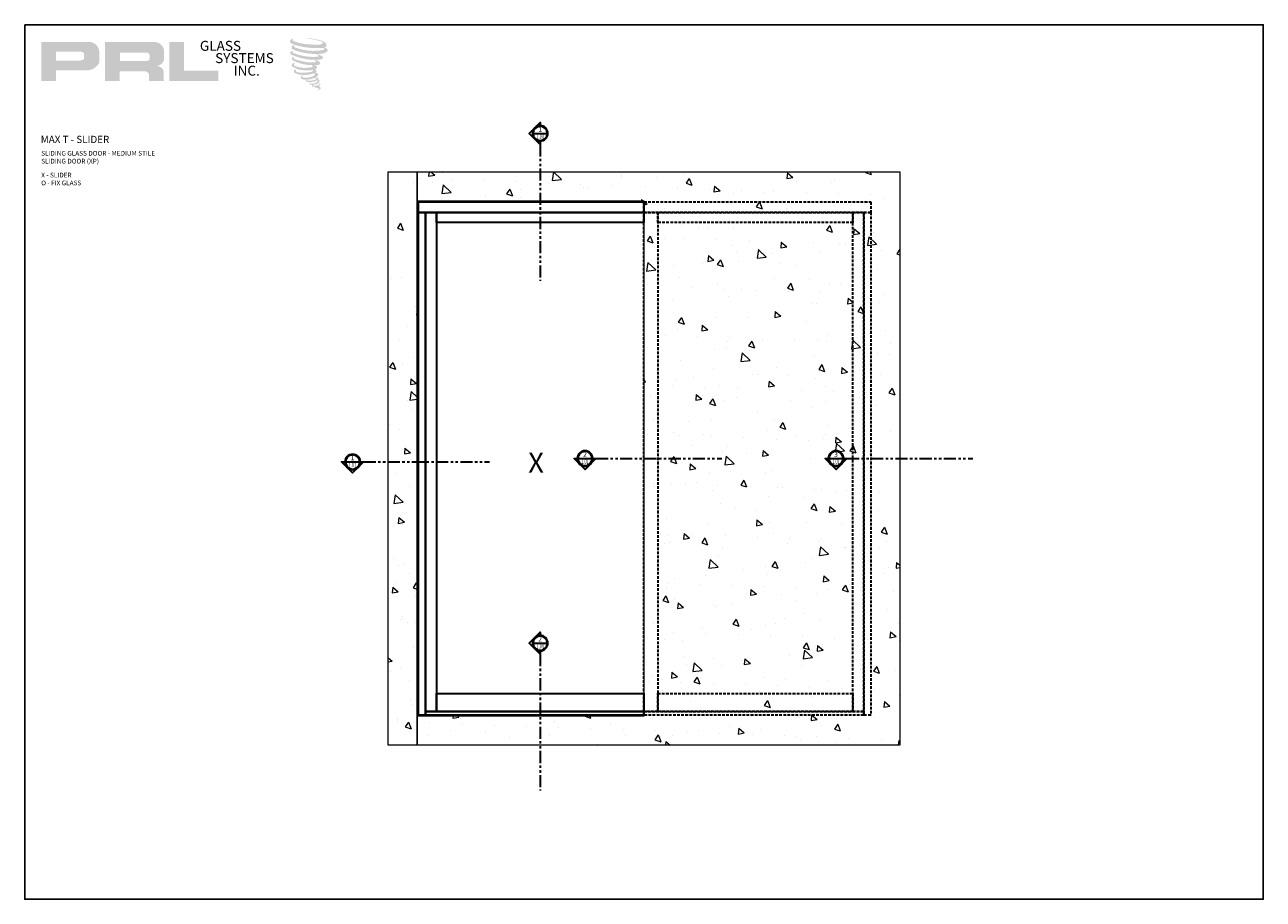
# Model space of a CAD drawing. Units: inches. Extents: x 10869 to 24807, y -8811 to -3031.
# Drawn here: x 10869 to 11125, y -4721 to -4541 of the extents above; entities that cross this region are included whole.
import ezdxf
from ezdxf.enums import TextEntityAlignment as Align

# ---------------------------------------------------------------- set-up
doc = ezdxf.new("R2010")
doc.units = ezdxf.units.IN
doc.header["$LTSCALE"] = 0.5
doc.header["$MEASUREMENT"] = 0
doc.linetypes.add('HIDDEN2', pattern=[0.1875, 0.125, -0.0625])
doc.linetypes.add('PHANTOM', pattern=[2.5, 1.25, -0.25, 0.25, -0.25, 0.25, -0.25])
for name, color, linetype, lineweight in [('Border', 7, 'Continuous', 25), ('By Others', 8, 'Continuous', 5), ('Frame', 134, 'Continuous', 35), ('Symbols', 6, 'Continuous', 30), ('Text', 252, 'Continuous', 30)]:
    doc.layers.add(name, color=color, linetype=linetype, lineweight=lineweight)
doc.styles.add('Arial', font='arial.ttf')
doc.styles.get("Standard").update_dxf_attribs({"font": 'arial.ttf'})
pattern_1 = [(320, (0, 0), (-1.255043, -14.345204), [1.5, -16.5]), (265, (0, 0), (15.043843, 2.775027), [1.2, -13.2]), (10.45144, (-0.105, -1.195), (13.7888, -11.570177), [1.274804, -14.022842]), (316.1842, (4, -6e-16), (-3.310386, -21.344827), [2.25, -24.75]), (6.63564, (3.724, -1.779), (19.482372, -18.69324), [1.912207, -21.034275]), (261.18416, (4, -6e-16), (19.48237, -18.69324), [1.8, -19.8]), (291, (3, -2), (-8.052378, -11.938141), [1.5, -16.5]), (236, (3, -2), (14.503, -4.866307), [1.2, -13.2]), (341.45144, (2.329, -2.995), (6.450623, -16.804448), [1.274804, -14.022842]), (307.5, (0, 0), (6.657877, -0.243197), [0, -13.04, 0, -13.4, 0, -13.25]), (277.5, (0, 0), (7.8882342, -5.2613907), [0, -7.64, 0, -12.74, 0, -5.05]), (237.5, (7e-16, 4.46), (-0.4510974, -10.6764487), [0, -5, 0, -15.6, 0, -20.7]), (227.5, (1e-15, 6.46), (2.0021, -11.6637234), [0, -6.5, 0, -10.36, 0, -14.7])]

# ---------------------------------------------------------------- blocks, each defined once
blk = doc.blocks.new('*U45')
at = {"ltscale": 0.25}
for points in [[(-0.2, 0), (-0.198, 0.025), (-0.194, 0.05), (-0.186, 0.074), (-0.175, 0.096), (-0.162, 0.118), (-0.146, 0.137), (-0.127, 0.154), (-0.107, 0.169), (-0.085, 0.181), (-0.062, 0.19), (-0.037, 0.196), (-0.013, 0.2), (0.013, 0.2), (0.037, 0.196), (0.062, 0.19), (0.085, 0.181), (0.107, 0.169), (0.127, 0.154), (0.146, 0.137), (0.162, 0.118), (0.175, 0.096), (0.186, 0.074), (0.194, 0.05), (0.198, 0.025), (0.2, 0), (0.283, 0), (0, -0.283), (-0.283, 0)], [(3.532, 0), (3.532, -0.272), (3.378, 0)]]:
    blk.add_wipeout(points, dxfattribs=at)
blk.add_line((-0.2, 0), (0.2, 0))
at = {"linetype": 'PHANTOM', "ltscale": 0.5}
blk.add_line((0.283, 0), (3.532, 0), dxfattribs=at)
for points in [[(0.2, 0), (0.283, 0), (0, -0.283), (-0.283, 0), (-0.2, 0, 1)], [(-0.2, 0, 1), (0.2, 0, 1)], [(-0.184, 0, 1), (0.184, 0, 1)]]:
    blk.add_lwpolyline(points, format="xyb", close=True)
at = {"style": 'Arial', "flags": 8}
blk.add_attdef('VIEWNUMBER', text='', height=0.125, dxfattribs=at).set_placement((0, 0.092), align=Align.MIDDLE)
at = {"style": 'Arial', "width": 0.6, "flags": 8}
blk.add_attdef('SHEETNUMBER', text='', height=0.125, dxfattribs=at).set_placement((0, -0.092), align=Align.MIDDLE)
blk = doc.blocks.new('*U46')
at = {"ltscale": 0.25}
for points in [[(0, 0.2), (0.025, 0.198), (0.05, 0.194), (0.074, 0.186), (0.096, 0.175), (0.118, 0.162), (0.137, 0.146), (0.154, 0.127), (0.169, 0.107), (0.181, 0.085), (0.19, 0.062), (0.196, 0.037), (0.2, 0.013), (0.2, -0.013), (0.196, -0.037), (0.19, -0.062), (0.181, -0.085), (0.169, -0.107), (0.154, -0.127), (0.137, -0.146), (0.118, -0.162), (0.096, -0.175), (0.074, -0.186), (0.05, -0.194), (0.025, -0.198), (0, -0.2), (0, -0.283), (-0.283, 0), (0, 0.283)], [(0, -3.807), (-0.272, -3.807), (0, -3.652)]]:
    blk.add_wipeout(points, dxfattribs=at)
blk.add_line((-0.2, 0), (0.2, 0))
at = {"linetype": 'PHANTOM', "ltscale": 0.5}
blk.add_line((0, -0.283), (0, -3.807), dxfattribs=at)
for points in [[(0, -0.2), (0, -0.283), (-0.283, 0), (0, 0.283), (0, 0.2, 1)], [(-0.2, 0, 1), (0.2, 0, 1)], [(-0.184, 0, 1), (0.184, 0, 1)]]:
    blk.add_lwpolyline(points, format="xyb", close=True)
at = {"style": 'Arial', "flags": 8}
blk.add_attdef('VIEWNUMBER', text='', height=0.125, dxfattribs=at).set_placement((0, 0.092), align=Align.MIDDLE)
at = {"style": 'Arial', "width": 0.6, "flags": 8}
blk.add_attdef('SHEETNUMBER', text='', height=0.125, dxfattribs=at).set_placement((0, -0.092), align=Align.MIDDLE)
blk = doc.blocks.new('*U47')
at = {"ltscale": 0.25}
for points in [[(0, 0.2), (0.025, 0.198), (0.05, 0.194), (0.074, 0.186), (0.096, 0.175), (0.118, 0.162), (0.137, 0.146), (0.154, 0.127), (0.169, 0.107), (0.181, 0.085), (0.19, 0.062), (0.196, 0.037), (0.2, 0.013), (0.2, -0.013), (0.196, -0.037), (0.19, -0.062), (0.181, -0.085), (0.169, -0.107), (0.154, -0.127), (0.137, -0.146), (0.118, -0.162), (0.096, -0.175), (0.074, -0.186), (0.05, -0.194), (0.025, -0.198), (0, -0.2), (0, -0.283), (-0.283, 0), (0, 0.283)], [(0, -3.807), (-0.272, -3.807), (0, -3.652)]]:
    blk.add_wipeout(points, dxfattribs=at)
blk.add_line((-0.2, 0), (0.2, 0))
at = {"linetype": 'PHANTOM', "ltscale": 0.5}
blk.add_line((0, -0.283), (0, -3.807), dxfattribs=at)
for points in [[(0, -0.2), (0, -0.283), (-0.283, 0), (0, 0.283), (0, 0.2, 1)], [(-0.2, 0, 1), (0.2, 0, 1)], [(-0.184, 0, 1), (0.184, 0, 1)]]:
    blk.add_lwpolyline(points, format="xyb", close=True)
at = {"style": 'Arial', "flags": 8}
blk.add_attdef('VIEWNUMBER', text='', height=0.125, dxfattribs=at).set_placement((0, 0.092), align=Align.MIDDLE)
at = {"style": 'Arial', "width": 0.6, "flags": 8}
blk.add_attdef('SHEETNUMBER', text='', height=0.125, dxfattribs=at).set_placement((0, -0.092), align=Align.MIDDLE)
blk = doc.blocks.new('*U44')
at = {"ltscale": 0.25}
for points in [[(-0.2, 0), (-0.198, 0.025), (-0.194, 0.05), (-0.186, 0.074), (-0.175, 0.096), (-0.162, 0.118), (-0.146, 0.137), (-0.127, 0.154), (-0.107, 0.169), (-0.085, 0.181), (-0.062, 0.19), (-0.037, 0.196), (-0.013, 0.2), (0.013, 0.2), (0.037, 0.196), (0.062, 0.19), (0.085, 0.181), (0.107, 0.169), (0.127, 0.154), (0.146, 0.137), (0.162, 0.118), (0.175, 0.096), (0.186, 0.074), (0.194, 0.05), (0.198, 0.025), (0.2, 0), (0.283, 0), (0, -0.283), (-0.283, 0)], [(3.532, 0), (3.532, -0.272), (3.378, 0)]]:
    blk.add_wipeout(points, dxfattribs=at)
blk.add_line((-0.2, 0), (0.2, 0))
at = {"linetype": 'PHANTOM', "ltscale": 0.5}
blk.add_line((0.283, 0), (3.532, 0), dxfattribs=at)
for points in [[(0.2, 0), (0.283, 0), (0, -0.283), (-0.283, 0), (-0.2, 0, 1)], [(-0.2, 0, 1), (0.2, 0, 1)], [(-0.184, 0, 1), (0.184, 0, 1)]]:
    blk.add_lwpolyline(points, format="xyb", close=True)
at = {"style": 'Arial', "flags": 8}
blk.add_attdef('VIEWNUMBER', text='', height=0.125, dxfattribs=at).set_placement((0, 0.092), align=Align.MIDDLE)
at = {"style": 'Arial', "width": 0.6, "flags": 8}
blk.add_attdef('SHEETNUMBER', text='', height=0.125, dxfattribs=at).set_placement((0, -0.092), align=Align.MIDDLE)

msp = doc.modelspace()

# ---------------------------------------------------------------- hatches: boundary and pattern name
h = msp.add_hatch(color=256)
h.paths.add_polyline_path([(10872.4302, -4552.27933), (10875.49453, -4552.27933), (10875.49453, -4550.0962), (10881.40946, -4550.0962, 0.292579551), (10884.40041, -4548.52643), (10884.40041, -4546.16757, 0.385843307), (10882.31565, -4544.20986), (10872.4302, -4544.20986)])
h.paths.add_polyline_path([(10875.47925, -4546.22003), (10880.59267, -4546.22003, -0.284938569), (10881.22551, -4546.59195), (10881.22551, -4547.78738), (10881.05095, -4547.87168), (10880.80261, -4547.99162), (10880.49732, -4548.04143), (10875.47925, -4548.04143)], flags=16)
h = msp.add_hatch(color=256)
h.paths.add_polyline_path([(10885.5698, -4544.20986), (10885.5698, -4552.27933), (10888.65059, -4552.27933), (10888.65059, -4550.26948), (10893.69131, -4550.26948, -0.316464254), (10894.67235, -4550.88229), (10894.67235, -4552.27933), (10897.70253, -4552.27933), (10897.70253, -4550.22784, 0.298521396), (10896.43182, -4549.17401, -1), (10896.43182, -4549.08288, 0.359864153), (10897.76127, -4547.88342), (10897.76127, -4545.77958, 0.348701628), (10895.66041, -4544.20986)])
h.paths.add_polyline_path([(10894.16085, -4546.40976, -0.233042848), (10894.78276, -4546.81242), (10894.78276, -4547.76064, -0.239133577), (10894.27411, -4548.17391), (10888.6877, -4548.17391), (10888.6877, -4546.40976)], flags=16)
for points in [[(10908.97369, -4552.27933), (10908.97369, -4550.11002), (10901.93507, -4550.11002), (10901.93528, -4544.20986), (10898.87193, -4544.20986), (10898.87193, -4552.27933)], [(10931.25379, -4545.163, 0.18811563), (10931.27157, -4544.5211, 0.159844313), (10929.17178, -4543.70079, 0.05578775), (10927.46893, -4543.45516, 0.015901844), (10927.24802, -4543.45516, 0.497971954), (10927.26365, -4543.51702, 0.009306408), (10927.59165, -4543.54212, -0.014573646), (10928.06897, -4543.60361, -0.028224707), (10929.05757, -4543.78322, -0.025889532), (10930.11057, -4544.05148, -0.20113417), (10930.61514, -4544.40186, -0.258500732), (10929.82052, -4544.73924, -0.048439672), (10926.16086, -4544.52514, -0.070106246), (10924.48725, -4543.98077, -0.837620114), (10924.46134, -4543.59008, 0.699348781), (10924.44792, -4543.53831, 0.453453551), (10923.7905, -4544.24561, 0.10466253), (10924.56346, -4544.7191, 0.084702502), (10929.11447, -4545.46312, 0.052743126), (10930.49941, -4545.43621, -1.336479784), (10930.53109, -4545.89965, -0.121579547), (10925.33464, -4545.51122, -0.170385917), (10924.61875, -4545.13485, -0.171828603), (10924.67898, -4544.99205, 0.37677464), (10924.77901, -4544.88053, 0.117216798), (10924.43115, -4544.90223, 0.695679529), (10924.364, -4545.74584, 0.091223852), (10928.69114, -4546.68213, -0.034168052), (10929.10317, -4546.70586, -0.159202367), (10929.74601, -4547.08212, -0.488989697), (10929.61003, -4547.23224, -0.048736284), (10928.27097, -4547.29175, -0.089234112), (10924.42953, -4546.47224, -0.275648095), (10924.2821, -4546.312, -0.322523952), (10924.44792, -4546.18607, 0.739414005), (10924.42789, -4546.12559, 0.354824706), (10923.81476, -4546.37185, 0.352107872), (10924.25894, -4546.92932, 0.072134289), (10927.94562, -4547.85678, -0.06542275), (10928.79248, -4547.89689, -0.122908348), (10929.24649, -4548.24003, -0.182882909), (10928.41852, -4548.45035, -0.083797543), (10926.3037, -4548.18993, -0.058678083), (10924.66193, -4547.70507, -0.313530218), (10924.52287, -4547.50774, -0.423545894), (10924.61521, -4547.39735, 0.571341826), (10924.46892, -4547.32753, 0.431558994), (10924.19036, -4547.87535, 0.128636254), (10928.03102, -4548.97378, -0.502759096), (10928.52474, -4549.27838, -0.137279951), (10927.44852, -4549.53762, -0.128182696), (10924.77345, -4549.15268, -0.647197057), (10924.73466, -4548.7112, 1.044136083), (10924.64406, -4548.57573, 0.531225769), (10924.16964, -4549.23324, 0.137500161), (10926.71568, -4550.04752, 0.072095774), (10928.45027, -4549.99018, -1.041997126), (10928.58256, -4550.11632, -0.166371748), (10927.9838, -4550.42766, -0.054213639), (10926.20352, -4550.54541, -0.033410771), (10925.37758, -4550.47446, -0.305136262), (10924.99721, -4550.16838, -0.382260052), (10925.04269, -4550.03361, 0.579273369), (10924.7565, -4549.96668, 0.44310443), (10924.74762, -4550.58852, 0.131644711), (10926.50717, -4551.01557, 0.098420276), (10928.669, -4550.71834, -0.668693636), (10928.98227, -4550.95998, -0.114979362), (10928.23531, -4551.41134, -0.148959667), (10926.29752, -4551.5041, -0.377120999), (10926.44129, -4551.17212, 0.613591084), (10926.23648, -4551.1656, 0.712204634), (10926.32378, -4551.89445, 0.104928242), (10927.3819, -4551.98425, 0.099137991), (10928.71009, -4551.66629, -0.28413776), (10929.20347, -4551.67483, -0.645047804), (10929.20632, -4551.87412, -0.097606761), (10928.37601, -4552.17635, -0.085269958), (10927.39893, -4552.1914, 0.020473786), (10927.25739, -4552.10306, 0.915555022), (10927.08508, -4552.30469, 0.201141321), (10927.68757, -4552.45743, 0.115786801), (10929.15004, -4552.24895, -0.024420502), (10929.41317, -4552.14906, -0.674397931), (10929.50378, -4552.32297, -0.201229723), (10928.60127, -4552.80856, -0.084659216), (10928.0448, -4552.83603, -0.490423595), (10927.98522, -4552.68066, -0.14080333), (10928.05202, -4552.59847, 0.743695098), (10927.94539, -4552.55823, 0.305092684), (10927.83604, -4552.92054, 0.261230074), (10928.29247, -4553.0581, -0.480776229), (10928.33254, -4553.12999, 0.568577953), (10928.58731, -4553.44429, 0.00586527), (10928.95283, -4553.46, -0.519778953), (10928.97359, -4553.48689, 0.35583086), (10929.05849, -4553.61168, -0.003798043), (10929.30042, -4553.6836, 0.071717901), (10929.46968, -4553.71981, 0.006809177), (10929.68455, -4553.77133, -0.130027466), (10929.77961, -4553.87571, -0.370222873), (10929.69772, -4554.01166, 0.008074179), (10929.54008, -4554.10231, -0.047093669), (10929.48191, -4554.12998, 0.340971946), (10929.46469, -4554.12797, 0.369429212), (10929.43984, -4554.20246, 0.541879495), (10929.53918, -4554.22177, 0.112943013), (10930.11545, -4553.84237, 0.098991796), (10930.13889, -4553.69561, 0.214096669), (10930.09026, -4553.59764, 0.064261927), (10929.87357, -4553.47223, -0.195388673), (10929.77077, -4553.29077, 0.158355576), (10930.06987, -4552.97758, 0.319581811), (10929.96733, -4552.78662, 0.064134546), (10929.83494, -4552.73055, 0.495268627), (10929.80084, -4552.78862, -0.364875834), (10929.89748, -4552.97373, -0.07826545), (10929.54486, -4553.15538, -0.076481528), (10928.99809, -4553.24744, -0.028807479), (10928.72831, -4553.24854, -0.954580626), (10928.72638, -4553.00614, 0.028997072), (10929.15016, -4552.93214, 0.243570524), (10929.90354, -4552.33783, 0.437316837), (10929.72969, -4552.11781, -0.396679116), (10929.60811, -4552.01574, 0.22951701), (10929.68322, -4551.82043, 0.213949204), (10929.37506, -4551.56545, 0.028078269), (10929.27704, -4551.56111, -0.300784545), (10929.16673, -4551.47387, 0.211445764), (10929.58958, -4550.96877, 0.33412934), (10929.38437, -4550.65738, 0.069023232), (10929.17775, -4550.58373, -0.037094251), (10929.10142, -4550.57675, -0.641981601), (10929.10764, -4550.50764, 0.574188836), (10929.06516, -4549.92163, -0.732933013), (10929.0532, -4549.79772, 0.296257378), (10929.39145, -4549.50694, 0.308326551), (10928.97734, -4549.08237, -0.688207464), (10928.9282, -4549.01838, -0.168244482), (10929.1413, -4549.00547, 0.190813435), (10929.91867, -4548.80947, 0.246056444), (10929.95312, -4548.39244, 0.086086479), (10929.08285, -4547.91443, -0.908201371), (10929.09366, -4547.86459, 0.024082393), (10929.98611, -4547.84588, 0.245013708), (10930.46817, -4547.64176, 0.297619653), (10930.5883, -4547.31786, 0.114313153), (10929.60659, -4546.78776, -0.091706513), (10929.50176, -4546.73118, -0.562173055), (10929.53371, -4546.70409, 0.06466503), (10930.65423, -4546.56174, 0.069269873), (10931.43658, -4546.22583, 0.287559979), (10931.55964, -4545.89329, 0.372249972), (10931.08717, -4545.47515, -0.052184569), (10930.92497, -4545.41124, -0.360932185), (10930.99818, -4545.34206, 0.213876261)]]:
    msp.add_hatch(color=256).paths.add_polyline_path(points)
at = {"layer": 'By Others', "true_color": 0x939598}
h = msp.add_hatch(dxfattribs=at)
h.set_pattern_fill('AR-CONC', color=252, scale=2, angle=-90)
h.set_pattern_definition(pattern_1)
h.paths.add_polyline_path([(10944.0738, -4571.02104), (10950.0738, -4571.02104), (10950.0738, -4689.52104), (10944.0738, -4689.52104)])
at = {"layer": 'By Others'}
h = msp.add_hatch(dxfattribs=at)
h.set_pattern_fill('AR-CONC', scale=2, angle=-90)
h.set_pattern_definition(pattern_1)
h.paths.add_polyline_path([(10950.0738, -4577.02104), (10996.89736, -4577.02104), (10996.89736, -4683.52104), (10950.0738, -4683.52104)], flags=17)
h.paths.add_polyline_path([(10950.0738, -4571.02104), (11049.72093, -4571.02104), (11049.72093, -4689.52104), (10950.0738, -4689.52104)])

# ---------------------------------------------------------------- linework, layer by layer
at = {"layer": 'Border'}
msp.add_lwpolyline([(10869.0211, -4540.65709), (11124.77363, -4540.65709), (11124.77363, -4721.31709), (10869.0211, -4721.31709)], close=True, dxfattribs=at)
at = {"layer": 'By Others', "color": 252, "true_color": 0x939598}
for points in [[(10944.0738, -4571.02104), (10950.0738, -4571.02104), (10950.0738, -4689.52104), (10944.0738, -4689.52104)], [(10950.0738, -4571.02104), (11049.72093, -4571.02104), (11049.72093, -4689.52104), (10950.0738, -4689.52104)], [(10950.0738, -4577.02104), (10996.89736, -4577.02104), (10996.89736, -4683.52104), (10950.0738, -4683.52104)]]:
    msp.add_lwpolyline(points, close=True, dxfattribs=at)
at = {"layer": 'Frame'}
for points in [[(10950.3238, -4577.27104), (10996.89736, -4577.27104), (10996.89736, -4579.44515), (10950.3238, -4579.44515)], [(10950.3238, -4579.44515), (10951.77822, -4579.44515), (10951.77822, -4683.27104), (10950.3238, -4683.27104)], [(10951.77822, -4579.44515), (10954.01973, -4579.44515), (10954.01973, -4682.52904), (10951.77822, -4682.52904)], [(10954.01973, -4579.44515), (10996.89736, -4579.44515), (10996.89736, -4581.52096), (10954.01973, -4581.52096)], [(10954.01973, -4678.82504), (10996.89736, -4678.82504), (10996.89736, -4682.52904), (10954.01973, -4682.52904)], [(10951.77822, -4682.52904), (10996.89736, -4682.52904), (10996.89736, -4683.27104), (10951.77822, -4683.27104)]]:
    msp.add_lwpolyline(points, close=True, dxfattribs=at)
at = {"layer": 'Frame', "linetype": 'HIDDEN2', "ltscale": 9}
for points in [[(10996.89736, -4577.27104), (11043.72093, -4577.27104), (11043.72093, -4579.44515), (10996.89736, -4579.44515)], [(10996.89736, -4579.44515), (10999.75024, -4579.44515), (10999.75024, -4682.52904), (10996.89736, -4682.52904)], [(10999.75024, -4579.44515), (11040.025, -4579.44515), (11040.025, -4581.52096), (10999.75024, -4581.52096)], [(11040.025, -4579.44515), (11042.26651, -4579.44515), (11042.26651, -4682.52904), (11040.025, -4682.52904)], [(11042.26651, -4579.44515), (11043.72093, -4579.44515), (11043.72093, -4683.27104), (11042.26651, -4683.27104)], [(10999.75024, -4678.82504), (11040.025, -4678.82504), (11040.025, -4682.52904), (10999.75024, -4682.52904)], [(10996.89736, -4682.52904), (11042.26651, -4682.52904), (11042.26651, -4683.27104), (10996.89736, -4683.27104)]]:
    msp.add_lwpolyline(points, close=True, dxfattribs=at)

# ---------------------------------------------------------------- texts
at = {"char_height": 2.055081, "width": 18.5012654, "attachment_point": 1}
for s, insert in [('GLASS', (10905.17898, -4543.98276)), ('SYSTEMS', (10908.3324, -4546.52182)), ('INC.', (10912.14838, -4549.11615))]:
    msp.add_mtext(s, dxfattribs=dict(at, insert=insert))
at = {"layer": 'Text', "lineweight": -3}
for s, height, p in [('MAX T - SLIDER', 1.4914639, (10872.31879, -4565.08787)), ('X', 4.13314, (10972.99031, -4633.1983))]:
    msp.add_text(s, height=height, dxfattribs=at).set_placement(p)
at = {"layer": 'Text', "char_height": 0.9758869, "width": 64.0919112, "attachment_point": 1}
for s, insert in [('\\A1;{\\fArial Narrow|b0|i0|c0|p34;SLIDING GLASS DOOR - MEDIUM STILE \\PSLIDING DOOR (XP)}', (10872.4167, -4566.71925)), ('\\A1;{\\fArial Narrow|b0|i0|c0|p34;X - SLIDER\\PO - FIX GLASS}', (10872.4167, -4571.21948))]:
    msp.add_mtext(s, dxfattribs=dict(at, insert=insert))

# ---------------------------------------------------------------- next in the draw order: block references
at = {"layer": 'Symbols', "xscale": 8, "yscale": 8, "zscale": 8}
for name, p, values in [('*U46', (10975.45855, -4563.09865), {'VIEWNUMBER': '1', 'SHEETNUMBER': '1.00'}), ('*U44', (10984.72034, -4630.27104), {'VIEWNUMBER': '2', 'SHEETNUMBER': '1.01'}), ('*U44', (11036.55227, -4630.27104), {'VIEWNUMBER': '3', 'SHEETNUMBER': '1.01'}), ('*U45', (10936.72034, -4630.98709), {'VIEWNUMBER': '1', 'SHEETNUMBER': '1.01'}), ('*U47', (10975.45855, -4668.40777), {'VIEWNUMBER': '2', 'SHEETNUMBER': '1.00'})]:
    msp.add_blockref(name, p, dxfattribs=at).add_auto_attribs(values)

doc.saveas('drawing.dxf')
